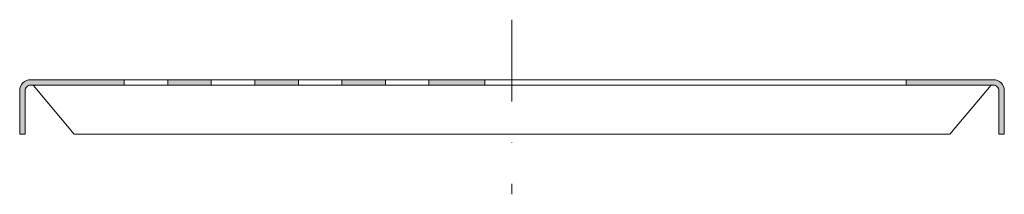
# Model space of a CAD drawing. Units: millimetres. Extents: x -861 to 4939, y 12916 to 22670.
# Drawn here: x 4656 to 4837, y 19266 to 19298 of the extents above; entities that cross this region are included whole.
import ezdxf

# ---------------------------------------------------------------- set-up
doc = ezdxf.new("R2010")
doc.units = ezdxf.units.MM
doc.linetypes.add('DASHDOT2', pattern=[0.5, 0.25, -0.125, 0, -0.125])
doc.layers.add('TOPWET_ZAKLAD_TENKOU', color=142, linetype='Continuous', lineweight=13)

msp = doc.modelspace()

# ---------------------------------------------------------------- hatches: boundary and pattern name
at = {"layer": 'TOPWET_ZAKLAD_TENKOU', "ltscale": 40}
h = msp.add_hatch(color=256, dxfattribs=at)
edge = h.paths.add_edge_path()
edge.add_line((4675.12, 19286.38), (4657.89, 19286.38))
edge.add_arc((4657.89, 19285.38), 1, 90, 180)
edge.add_line((4656.89, 19285.38), (4656.89, 19277.38))
edge.add_line((4656.89, 19277.38), (4655.89, 19277.38))
edge.add_line((4655.89, 19277.38), (4655.89, 19285.38))
edge.add_arc((4657.89, 19285.38), 2, 90, 180, ccw=False)
edge.add_line((4657.89, 19287.38), (4675.12, 19287.38))
edge.add_line((4675.12, 19287.38), (4675.12, 19286.38))
edge = h.paths.add_edge_path()
edge.add_line((4818.88, 19286.38), (4834.89, 19286.38))
edge.add_arc((4834.89, 19285.38), 1, 0, 90, ccw=False)
edge.add_line((4835.89, 19285.38), (4835.89, 19277.38))
edge.add_line((4835.89, 19277.38), (4836.89, 19277.38))
edge.add_line((4836.89, 19277.38), (4836.89, 19285.38))
edge.add_arc((4834.89, 19285.38), 2, 0, 90)
edge.add_line((4834.89, 19287.38), (4818.88, 19287.38))
edge.add_line((4818.88, 19287.38), (4818.88, 19286.38))
h.paths.add_polyline_path([(4699.12, 19287.38), (4699.12, 19286.38), (4699.12, 19287.38), (4707.12, 19287.38), (4707.12, 19286.38), (4699.12, 19286.38)])
h.paths.add_polyline_path([(4715.12, 19287.38), (4715.12, 19286.38), (4715.12, 19287.38), (4723.12, 19287.38), (4723.12, 19286.38), (4715.12, 19286.38)])
h.paths.add_polyline_path([(4731.12, 19287.38), (4731.12, 19286.38), (4731.12, 19287.38), (4741.39, 19287.38), (4741.39, 19286.38), (4731.12, 19286.38)])
h.paths.add_polyline_path([(4683.12, 19287.38), (4683.12, 19286.38), (4683.12, 19287.38), (4691.12, 19287.38), (4691.12, 19286.38), (4683.12, 19286.38)])

# ---------------------------------------------------------------- linework, layer by layer
at = {"layer": 'TOPWET_ZAKLAD_TENKOU', "linetype": 'DASHDOT2', "ltscale": 60}
msp.add_lwpolyline([(4746.38, 19298.38), (4746.38, 19266.38)], dxfattribs=at)
at = {"layer": 'TOPWET_ZAKLAD_TENKOU', "ltscale": 40}
for points in [[(4675.12, 19286.38), (4657.89, 19286.38, 0.414214), (4656.89, 19285.38), (4656.89, 19277.38), (4655.89, 19277.38), (4655.89, 19285.38, -0.414214), (4657.89, 19287.38), (4675.12, 19287.38)], [(4818.88, 19286.38), (4834.89, 19286.38, -0.414214), (4835.89, 19285.38), (4835.89, 19277.38), (4836.89, 19277.38), (4836.89, 19285.38, 0.414214), (4834.89, 19287.38), (4818.88, 19287.38)]]:
    msp.add_lwpolyline(points, format="xyb", close=True, dxfattribs=at)
for points in [[(4746.38, 19277.38), (4665.89, 19277.38), (4658.34, 19286.38)], [(4746.38, 19277.38), (4826.89, 19277.38), (4834.45, 19286.38)]]:
    msp.add_lwpolyline(points, dxfattribs=at)
for points in [[(4675.12, 19287.38), (4683.12, 19287.38), (4683.12, 19286.38), (4675.12, 19286.38)], [(4683.12, 19287.38), (4683.12, 19286.38), (4683.12, 19287.38), (4691.12, 19287.38), (4691.12, 19286.38), (4683.12, 19286.38)], [(4691.12, 19287.38), (4699.12, 19287.38), (4699.12, 19286.38), (4691.12, 19286.38)], [(4699.12, 19287.38), (4699.12, 19286.38), (4699.12, 19287.38), (4707.12, 19287.38), (4707.12, 19286.38), (4699.12, 19286.38)], [(4707.12, 19287.38), (4715.12, 19287.38), (4715.12, 19286.38), (4707.12, 19286.38)], [(4715.12, 19287.38), (4715.12, 19286.38), (4715.12, 19287.38), (4723.12, 19287.38), (4723.12, 19286.38), (4715.12, 19286.38)], [(4723.12, 19287.38), (4731.12, 19287.38), (4731.12, 19286.38), (4723.12, 19286.38)], [(4731.12, 19287.38), (4731.12, 19286.38), (4731.12, 19287.38), (4741.39, 19287.38), (4741.39, 19286.38), (4731.12, 19286.38)], [(4741.39, 19287.38), (4818.88, 19287.38), (4818.88, 19286.38), (4741.39, 19286.38)]]:
    msp.add_lwpolyline(points, close=True, dxfattribs=at)

doc.saveas('drawing.dxf')
